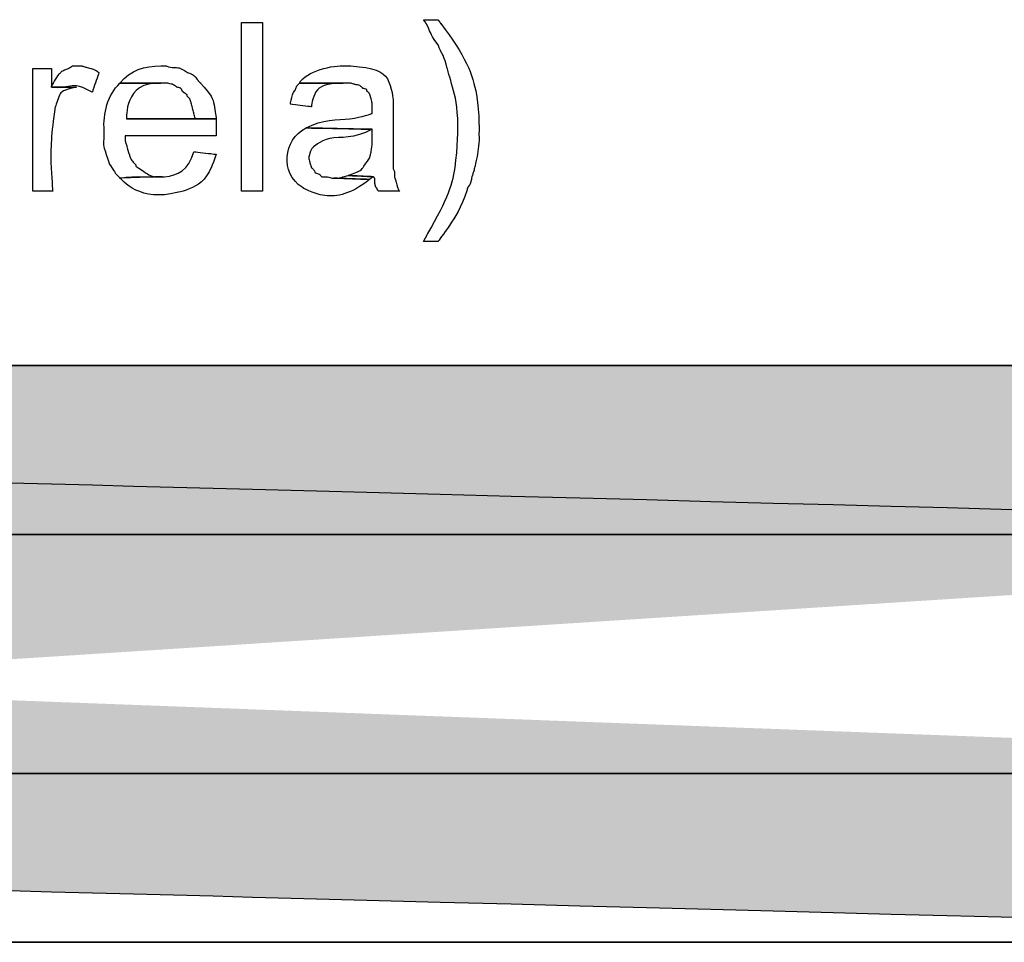
# Model space of a CAD drawing. Units: metres. Extents: x 19435 to 28196, y 4013 to 24575.
# Drawn here: x 28075 to 28077, y 13772 to 13773 of the extents above; entities that cross this region are included whole.
import ezdxf

# ---------------------------------------------------------------- set-up
doc = ezdxf.new("R2010")
doc.units = ezdxf.units.M
doc.layers.add('AMARELO', color=2, linetype='Continuous')
doc.layers.add('Layer 1', color=7, linetype='Continuous')

msp = doc.modelspace()

# ---------------------------------------------------------------- hatches: boundary and pattern name
at = {"layer": 'AMARELO'}
h = msp.add_hatch(color=256, dxfattribs=at)
edge = h.paths.add_edge_path(flags=0)
edge.add_spline(control_points=[(28067.96652, 13771.90536), (28067.96652, 13771.90536), (28078.16039, 13771.90536), (28078.16039, 13771.90536), (28078.16039, 13771.90536), (28078.16039, 13771.90536), (28067.96652, 13771.90536), (28067.96652, 13771.90536)], knot_values=[0, 0, 0, 0, 0.3333333, 0.3333333, 0.3333333, 0.6666667, 1, 1, 1, 1], degree=3, periodic=0)
edge = h.paths.add_edge_path(flags=17)
edge.add_spline(control_points=[(28067.96652, 13772.17629), (28067.96652, 13772.17629), (28078.16039, 13772.17629), (28078.16039, 13772.17629), (28078.16039, 13772.17629), (28078.16039, 13772.17629), (28078.16039, 13771.90536), (28078.16039, 13771.90536), (28078.16039, 13771.90536), (28078.16039, 13771.90536), (28067.96652, 13772.17629), (28067.96652, 13772.17629)], knot_values=[0, 0, 0, 0, 0.25, 0.25, 0.25, 0.375, 0.5, 0.5, 0.5, 0.75, 1, 1, 1, 1], degree=3, periodic=0)
edge = h.paths.add_edge_path(flags=16)
edge.add_spline(control_points=[(28067.96652, 13772.17629), (28067.96652, 13772.17629), (28067.96652, 13771.90536), (28067.96652, 13771.90536), (28067.96652, 13771.90536), (28067.96652, 13771.90536), (28078.16039, 13771.90536), (28078.16039, 13771.90536), (28078.16039, 13771.90536), (28078.16039, 13771.90536), (28067.96652, 13772.17629), (28067.96652, 13772.17629)], knot_values=[0, 0, 0, 0, 0.25, 0.25, 0.25, 0.375, 0.5, 0.5, 0.5, 0.75, 1, 1, 1, 1], degree=3, periodic=0)
edge = h.paths.add_edge_path(flags=0)
edge.add_spline(control_points=[(28067.96652, 13772.17629), (28067.96652, 13772.17629), (28078.16039, 13772.17629), (28078.16039, 13772.17629), (28078.16039, 13772.17629), (28078.16039, 13772.17629), (28067.96652, 13772.17629), (28067.96652, 13772.17629)], knot_values=[0, 0, 0, 0, 0.3333333, 0.3333333, 0.3333333, 0.6666667, 1, 1, 1, 1], degree=3, periodic=0)
edge = h.paths.add_edge_path(flags=17)
edge.add_spline(control_points=[(28067.96652, 13772.55941), (28067.96652, 13772.55941), (28078.16039, 13772.55941), (28078.16039, 13772.55941), (28078.16039, 13772.55941), (28078.16039, 13772.55941), (28067.96652, 13772.55941), (28067.96652, 13772.55941)], knot_values=[0, 0, 0, 0, 0.3333333, 0.3333333, 0.3333333, 0.6666667, 1, 1, 1, 1], degree=3, periodic=0)
edge = h.paths.add_edge_path(flags=17)
edge.add_spline(control_points=[(28067.96652, 13772.83034), (28067.96652, 13772.83034), (28078.16039, 13772.83034), (28078.16039, 13772.83034), (28078.16039, 13772.83034), (28078.16039, 13772.83034), (28078.16039, 13772.55941), (28078.16039, 13772.55941), (28078.16039, 13772.55941), (28078.16039, 13772.55941), (28067.96652, 13772.83034), (28067.96652, 13772.83034)], knot_values=[0, 0, 0, 0, 0.25, 0.25, 0.25, 0.375, 0.5, 0.5, 0.5, 0.75, 1, 1, 1, 1], degree=3, periodic=0)
edge = h.paths.add_edge_path(flags=17)
edge.add_spline(control_points=[(28067.96652, 13772.83034), (28067.96652, 13772.83034), (28067.96652, 13772.55941), (28067.96652, 13772.55941), (28067.96652, 13772.55941), (28067.96652, 13772.55941), (28078.16039, 13772.55941), (28078.16039, 13772.55941), (28078.16039, 13772.55941), (28078.16039, 13772.55941), (28067.96652, 13772.83034), (28067.96652, 13772.83034)], knot_values=[0, 0, 0, 0, 0.25, 0.25, 0.25, 0.375, 0.5, 0.5, 0.5, 0.75, 1, 1, 1, 1], degree=3, periodic=0)
edge = h.paths.add_edge_path()
edge.add_spline(control_points=[(28067.96652, 13771.90536), (28067.96652, 13771.90536), (28078.16039, 13771.90536), (28078.16039, 13771.90536)], knot_values=[0, 0, 0, 0, 1, 1, 1, 1], degree=3, periodic=0)
edge.add_spline(control_points=[(28067.96652, 13772.17629), (28067.96652, 13772.17629), (28078.16039, 13772.17629), (28078.16039, 13772.17629)], knot_values=[0, 0, 0, 0, 1, 1, 1, 1], degree=3, periodic=0)
edge.add_spline(control_points=[(28067.96652, 13772.55941), (28067.96652, 13772.55941), (28078.16039, 13772.55941), (28078.16039, 13772.55941)], knot_values=[0, 0, 0, 0, 1, 1, 1, 1], degree=3, periodic=0)

# ---------------------------------------------------------------- linework, layer by layer
at = {"layer": 'AMARELO', "lineweight": 15}
for points in [[(28067.96652, 13772.83034), (28067.96652, 13772.83034), (28078.16039, 13772.83034), (28078.16039, 13772.83034)], [(28067.96652, 13772.55941), (28067.96652, 13772.55941), (28078.16039, 13772.55941), (28078.16039, 13772.55941)], [(28067.96652, 13772.17629), (28067.96652, 13772.17629), (28078.16039, 13772.17629), (28078.16039, 13772.17629)], [(28067.96652, 13771.90536), (28067.96652, 13771.90536), (28078.16039, 13771.90536), (28078.16039, 13771.90536)]]:
    msp.add_open_spline(points, degree=3, dxfattribs=at)
at = {"layer": 'AMARELO'}
for points, knots in [([(28067.96652, 13772.83034), (28067.96652, 13772.83034), (28078.16039, 13772.83034), (28078.16039, 13772.83034), (28078.16039, 13772.83034), (28078.16039, 13772.83034), (28067.96652, 13772.83034), (28067.96652, 13772.83034)], [0, 0, 0, 0, 0.3333333, 0.3333333, 0.3333333, 0.6666667, 1, 1, 1, 1]), ([(28067.96652, 13772.83034), (28067.96652, 13772.83034), (28067.96652, 13772.55941), (28067.96652, 13772.55941), (28067.96652, 13772.55941), (28067.96652, 13772.55941), (28078.16039, 13772.55941), (28078.16039, 13772.55941), (28078.16039, 13772.55941), (28078.16039, 13772.55941), (28067.96652, 13772.83034), (28067.96652, 13772.83034)], [0, 0, 0, 0, 0.25, 0.25, 0.25, 0.375, 0.5, 0.5, 0.5, 0.75, 1, 1, 1, 1]), ([(28067.96652, 13772.83034), (28067.96652, 13772.83034), (28078.16039, 13772.83034), (28078.16039, 13772.83034), (28078.16039, 13772.83034), (28078.16039, 13772.83034), (28078.16039, 13772.55941), (28078.16039, 13772.55941), (28078.16039, 13772.55941), (28078.16039, 13772.55941), (28067.96652, 13772.83034), (28067.96652, 13772.83034)], [0, 0, 0, 0, 0.25, 0.25, 0.25, 0.375, 0.5, 0.5, 0.5, 0.75, 1, 1, 1, 1]), ([(28067.96652, 13772.55941), (28067.96652, 13772.55941), (28078.16039, 13772.55941), (28078.16039, 13772.55941), (28078.16039, 13772.55941), (28078.16039, 13772.55941), (28067.96652, 13772.55941), (28067.96652, 13772.55941)], [0, 0, 0, 0, 0.3333333, 0.3333333, 0.3333333, 0.6666667, 1, 1, 1, 1]), ([(28067.96652, 13772.17629), (28067.96652, 13772.17629), (28078.16039, 13772.17629), (28078.16039, 13772.17629), (28078.16039, 13772.17629), (28078.16039, 13772.17629), (28067.96652, 13772.17629), (28067.96652, 13772.17629)], [0, 0, 0, 0, 0.3333333, 0.3333333, 0.3333333, 0.6666667, 1, 1, 1, 1]), ([(28067.96652, 13772.17629), (28067.96652, 13772.17629), (28067.96652, 13771.90536), (28067.96652, 13771.90536), (28067.96652, 13771.90536), (28067.96652, 13771.90536), (28078.16039, 13771.90536), (28078.16039, 13771.90536), (28078.16039, 13771.90536), (28078.16039, 13771.90536), (28067.96652, 13772.17629), (28067.96652, 13772.17629)], [0, 0, 0, 0, 0.25, 0.25, 0.25, 0.375, 0.5, 0.5, 0.5, 0.75, 1, 1, 1, 1]), ([(28067.96652, 13772.17629), (28067.96652, 13772.17629), (28078.16039, 13772.17629), (28078.16039, 13772.17629), (28078.16039, 13772.17629), (28078.16039, 13772.17629), (28078.16039, 13771.90536), (28078.16039, 13771.90536), (28078.16039, 13771.90536), (28078.16039, 13771.90536), (28067.96652, 13772.17629), (28067.96652, 13772.17629)], [0, 0, 0, 0, 0.25, 0.25, 0.25, 0.375, 0.5, 0.5, 0.5, 0.75, 1, 1, 1, 1]), ([(28067.96652, 13771.90536), (28067.96652, 13771.90536), (28078.16039, 13771.90536), (28078.16039, 13771.90536), (28078.16039, 13771.90536), (28078.16039, 13771.90536), (28067.96652, 13771.90536), (28067.96652, 13771.90536)], [0, 0, 0, 0, 0.3333333, 0.3333333, 0.3333333, 0.6666667, 1, 1, 1, 1])]:
    msp.add_open_spline(points, degree=3, knots=knots, dxfattribs=at)
at = {"layer": 'Layer 1'}
for points, knots in [([(28075.41084, 13773.38067), (28075.41084, 13773.38067), (28075.41084, 13773.10974), (28075.41084, 13773.10974), (28075.41084, 13773.10974), (28075.41084, 13773.10974), (28075.4447, 13773.10974), (28075.4447, 13773.10974), (28075.4447, 13773.10974), (28075.4447, 13773.10974), (28075.4447, 13773.38067), (28075.4447, 13773.38067), (28075.4447, 13773.38067), (28075.4447, 13773.38067), (28075.41084, 13773.38067), (28075.41084, 13773.38067)], [0, 0, 0, 0, 0.2, 0.2, 0.2, 0.3, 0.4, 0.4, 0.4, 0.5, 0.6, 0.6, 0.6, 0.8, 1, 1, 1, 1]), ([(28075.72622, 13773.38491), (28075.72622, 13773.38491), (28075.70294, 13773.38491), (28075.70294, 13773.38491), (28075.70294, 13773.38491), (28075.71091, 13773.37478), (28075.71596, 13773.35704), (28075.72622, 13773.34469), (28075.72622, 13773.34469), (28075.73268, 13773.32779), (28075.73543, 13773.32779), (28075.74104, 13773.30659), (28075.74104, 13773.30659), (28075.74975, 13773.27671), (28075.75772, 13773.24658), (28075.75797, 13773.21557), (28075.75797, 13773.21557), (28075.75822, 13773.14145), (28075.73945, 13773.09281), (28075.70294, 13773.02931), (28075.70294, 13773.02931), (28075.70294, 13773.02931), (28075.72622, 13773.02931), (28075.72622, 13773.02931), (28075.72622, 13773.02931), (28075.7446, 13773.05442), (28075.76291, 13773.08226), (28075.77279, 13773.11186), (28075.77279, 13773.11186), (28075.77279, 13773.11186), (28075.77279, 13773.11397), (28075.77279, 13773.11397), (28075.77279, 13773.11397), (28075.77279, 13773.11397), (28075.77702, 13773.12032), (28075.77702, 13773.12032), (28075.77702, 13773.12032), (28075.77702, 13773.12032), (28075.77914, 13773.12667), (28075.77914, 13773.12667), (28075.77914, 13773.12667), (28075.77914, 13773.12667), (28075.78126, 13773.13514), (28075.78126, 13773.13514), (28075.78126, 13773.13514), (28075.78126, 13773.13514), (28075.78337, 13773.14149), (28075.78337, 13773.14149), (28075.78337, 13773.14149), (28075.78337, 13773.14149), (28075.78549, 13773.14996), (28075.78549, 13773.14996), (28075.78549, 13773.14996), (28075.78842, 13773.1622), (28075.79272, 13773.18844), (28075.79184, 13773.20076), (28075.79184, 13773.20076), (28075.79473, 13773.26496), (28075.76975, 13773.32846), (28075.73046, 13773.37856), (28075.73046, 13773.37856), (28075.73046, 13773.37856), (28075.72622, 13773.38491), (28075.72622, 13773.38491)], [0, 0, 0, 0, 0.0588235, 0.0588235, 0.0588235, 0.0882353, 0.1176471, 0.1176471, 0.1176471, 0.1470588, 0.1764706, 0.1764706, 0.1764706, 0.2058824, 0.2352941, 0.2352941, 0.2352941, 0.2647059, 0.2941176, 0.2941176, 0.2941176, 0.3235294, 0.3529412, 0.3529412, 0.3529412, 0.3823529, 0.4117647, 0.4117647, 0.4117647, 0.4411765, 0.4705882, 0.4705882, 0.4705882, 0.5, 0.5294118, 0.5294118, 0.5294118, 0.5588235, 0.5882353, 0.5882353, 0.5882353, 0.6176471, 0.6470588, 0.6470588, 0.6470588, 0.6764706, 0.7058824, 0.7058824, 0.7058824, 0.7352941, 0.7647059, 0.7647059, 0.7647059, 0.7941176, 0.8235294, 0.8235294, 0.8235294, 0.8529412, 0.8823529, 0.8823529, 0.8823529, 0.9411765, 1, 1, 1, 1]), ([(28075.10604, 13773.30659), (28075.10604, 13773.30659), (28075.07641, 13773.30659), (28075.07641, 13773.30659), (28075.07641, 13773.30659), (28075.07641, 13773.30659), (28075.07641, 13773.10974), (28075.07641, 13773.10974), (28075.07641, 13773.10974), (28075.07641, 13773.10974), (28075.10816, 13773.10974), (28075.10816, 13773.10974), (28075.10816, 13773.10974), (28075.1041, 13773.15609), (28075.10533, 13773.20069), (28075.11239, 13773.24521), (28075.11239, 13773.24521), (28075.1198, 13773.26948), (28075.12414, 13773.27117), (28075.14626, 13773.27696), (28075.14626, 13773.27696), (28075.14626, 13773.27696), (28075.10604, 13773.27696), (28075.10604, 13773.27696), (28075.10604, 13773.27696), (28075.10604, 13773.27696), (28075.10604, 13773.30659), (28075.10604, 13773.30659)], [0, 0, 0, 0, 0.125, 0.125, 0.125, 0.1875, 0.25, 0.25, 0.25, 0.3125, 0.375, 0.375, 0.375, 0.4375, 0.5, 0.5, 0.5, 0.5625, 0.625, 0.625, 0.625, 0.6875, 0.75, 0.75, 0.75, 0.875, 1, 1, 1, 1]), ([(28075.14837, 13773.31082), (28075.14837, 13773.31082), (28075.13991, 13773.31082), (28075.13991, 13773.31082), (28075.13991, 13773.31082), (28075.13991, 13773.31082), (28075.13356, 13773.30659), (28075.13356, 13773.30659), (28075.13356, 13773.30659), (28075.13356, 13773.30659), (28075.12721, 13773.30447), (28075.12721, 13773.30447), (28075.12721, 13773.30447), (28075.12721, 13773.30447), (28075.12297, 13773.30236), (28075.12297, 13773.30236), (28075.12297, 13773.30236), (28075.12297, 13773.30236), (28075.11874, 13773.29812), (28075.11874, 13773.29812), (28075.11874, 13773.29812), (28075.11874, 13773.29812), (28075.11027, 13773.28542), (28075.11027, 13773.28542), (28075.11027, 13773.28542), (28075.11027, 13773.28542), (28075.10604, 13773.27696), (28075.10604, 13773.27696), (28075.10604, 13773.27696), (28075.14012, 13773.2753), (28075.14615, 13773.2825), (28075.17166, 13773.26849), (28075.17166, 13773.26849), (28075.17166, 13773.26849), (28075.18224, 13773.30024), (28075.18224, 13773.30024), (28075.18224, 13773.30024), (28075.18224, 13773.30024), (28075.17589, 13773.30447), (28075.17589, 13773.30447), (28075.17589, 13773.30447), (28075.17589, 13773.30447), (28075.16954, 13773.30659), (28075.16954, 13773.30659), (28075.16954, 13773.30659), (28075.16954, 13773.30659), (28075.16107, 13773.30871), (28075.16107, 13773.30871), (28075.16107, 13773.30871), (28075.16107, 13773.30871), (28075.15472, 13773.31082), (28075.15472, 13773.31082), (28075.15472, 13773.31082), (28075.15472, 13773.31082), (28075.14837, 13773.31082), (28075.14837, 13773.31082)], [0, 0, 0, 0, 0.0666667, 0.0666667, 0.0666667, 0.1, 0.1333333, 0.1333333, 0.1333333, 0.1666667, 0.2, 0.2, 0.2, 0.2333333, 0.2666667, 0.2666667, 0.2666667, 0.3, 0.3333333, 0.3333333, 0.3333333, 0.3666667, 0.4, 0.4, 0.4, 0.4333333, 0.4666667, 0.4666667, 0.4666667, 0.5, 0.5333333, 0.5333333, 0.5333333, 0.5666667, 0.6, 0.6, 0.6, 0.6333333, 0.6666667, 0.6666667, 0.6666667, 0.7, 0.7333333, 0.7333333, 0.7333333, 0.7666667, 0.8, 0.8, 0.8, 0.8333333, 0.8666667, 0.8666667, 0.8666667, 0.9333333, 1, 1, 1, 1]), ([(28075.28172, 13773.31082), (28075.25498, 13773.30998), (28075.23364, 13773.30493), (28075.21611, 13773.28331), (28075.21611, 13773.28331), (28075.21611, 13773.28331), (28075.29231, 13773.28331), (28075.29231, 13773.28331), (28075.29231, 13773.28331), (28075.29231, 13773.28331), (28075.30077, 13773.28119), (28075.30077, 13773.28119), (28075.30077, 13773.28119), (28075.30077, 13773.28119), (28075.30712, 13773.27696), (28075.30712, 13773.27696), (28075.30712, 13773.27696), (28075.30712, 13773.27696), (28075.31347, 13773.27484), (28075.31347, 13773.27484), (28075.31347, 13773.27484), (28075.31347, 13773.27484), (28075.31771, 13773.26849), (28075.31771, 13773.26849), (28075.31771, 13773.26849), (28075.31771, 13773.26849), (28075.32406, 13773.26426), (28075.32406, 13773.26426), (28075.32406, 13773.26426), (28075.32406, 13773.26426), (28075.32406, 13773.26214), (28075.32406, 13773.26214), (28075.32406, 13773.26214), (28075.32406, 13773.26214), (28075.32829, 13773.25791), (28075.32829, 13773.25791), (28075.32829, 13773.25791), (28075.32829, 13773.25791), (28075.33041, 13773.25156), (28075.33041, 13773.25156), (28075.33041, 13773.25156), (28075.33041, 13773.25156), (28075.33252, 13773.24309), (28075.33252, 13773.24309), (28075.33252, 13773.24309), (28075.33252, 13773.24309), (28075.33464, 13773.23462), (28075.33464, 13773.23462), (28075.33464, 13773.23462), (28075.33464, 13773.23462), (28075.33676, 13773.22616), (28075.33676, 13773.22616), (28075.33676, 13773.22616), (28075.33676, 13773.22616), (28075.22669, 13773.22616), (28075.22669, 13773.22616), (28075.22669, 13773.22616), (28075.22669, 13773.22616), (28075.37062, 13773.22616), (28075.37062, 13773.22616), (28075.37062, 13773.22616), (28075.36709, 13773.25187), (28075.36325, 13773.26397), (28075.34522, 13773.28331), (28075.34522, 13773.28331), (28075.34522, 13773.28331), (28075.34099, 13773.28754), (28075.34099, 13773.28754), (28075.34099, 13773.28754), (28075.34099, 13773.28754), (28075.33676, 13773.29389), (28075.33676, 13773.29389), (28075.33676, 13773.29389), (28075.33676, 13773.29389), (28075.33041, 13773.29812), (28075.33041, 13773.29812), (28075.33041, 13773.29812), (28075.33041, 13773.29812), (28075.32406, 13773.30024), (28075.32406, 13773.30024), (28075.32406, 13773.30024), (28075.30931, 13773.31174), (28075.30084, 13773.30624), (28075.29019, 13773.31082), (28075.29019, 13773.31082), (28075.29019, 13773.31082), (28075.28172, 13773.31082), (28075.28172, 13773.31082)], [0, 0, 0, 0, 0.0434783, 0.0434783, 0.0434783, 0.0652174, 0.0869565, 0.0869565, 0.0869565, 0.1086957, 0.1304348, 0.1304348, 0.1304348, 0.1521739, 0.173913, 0.173913, 0.173913, 0.1956522, 0.2173913, 0.2173913, 0.2173913, 0.2391304, 0.2608696, 0.2608696, 0.2608696, 0.2826087, 0.3043478, 0.3043478, 0.3043478, 0.326087, 0.3478261, 0.3478261, 0.3478261, 0.3695652, 0.3913043, 0.3913043, 0.3913043, 0.4130435, 0.4347826, 0.4347826, 0.4347826, 0.4565217, 0.4782609, 0.4782609, 0.4782609, 0.5, 0.5217391, 0.5217391, 0.5217391, 0.5434783, 0.5652174, 0.5652174, 0.5652174, 0.5869565, 0.6086957, 0.6086957, 0.6086957, 0.6304348, 0.6521739, 0.6521739, 0.6521739, 0.673913, 0.6956522, 0.6956522, 0.6956522, 0.7173913, 0.7391304, 0.7391304, 0.7391304, 0.7608696, 0.7826087, 0.7826087, 0.7826087, 0.8043478, 0.826087, 0.826087, 0.826087, 0.8478261, 0.8695652, 0.8695652, 0.8695652, 0.8913043, 0.9130435, 0.9130435, 0.9130435, 0.9565217, 1, 1, 1, 1]), ([(28075.57806, 13773.31082), (28075.55766, 13773.31262), (28075.51452, 13773.30243), (28075.50397, 13773.28331), (28075.50397, 13773.28331), (28075.50397, 13773.28331), (28075.58652, 13773.28331), (28075.58652, 13773.28331), (28075.58652, 13773.28331), (28075.58652, 13773.28331), (28075.59287, 13773.28119), (28075.59287, 13773.28119), (28075.59287, 13773.28119), (28075.59287, 13773.28119), (28075.60134, 13773.27907), (28075.60134, 13773.27907), (28075.60134, 13773.27907), (28075.60134, 13773.27907), (28075.60557, 13773.27484), (28075.60557, 13773.27484), (28075.60557, 13773.27484), (28075.60557, 13773.27484), (28075.61192, 13773.27272), (28075.61192, 13773.27272), (28075.61192, 13773.27272), (28075.61192, 13773.27272), (28075.61192, 13773.27061), (28075.61192, 13773.27061), (28075.61192, 13773.27061), (28075.61192, 13773.27061), (28075.61616, 13773.26637), (28075.61616, 13773.26637), (28075.61616, 13773.26637), (28075.61616, 13773.26637), (28075.61827, 13773.26002), (28075.61827, 13773.26002), (28075.61827, 13773.26002), (28075.61827, 13773.26002), (28075.62039, 13773.25156), (28075.62039, 13773.25156), (28075.62039, 13773.25156), (28075.62039, 13773.25156), (28075.62039, 13773.23462), (28075.62039, 13773.23462), (28075.62039, 13773.23462), (28075.58878, 13773.22203), (28075.54119, 13773.22545), (28075.51456, 13773.21134), (28075.51456, 13773.21134), (28075.51456, 13773.21134), (28075.62039, 13773.20922), (28075.62039, 13773.20922), (28075.62039, 13773.20922), (28075.62064, 13773.19261), (28075.62095, 13773.17857), (28075.61616, 13773.16266), (28075.61616, 13773.16266), (28075.6048, 13773.14717), (28075.60278, 13773.14227), (28075.58229, 13773.13514), (28075.58229, 13773.13514), (28075.58229, 13773.13514), (28075.62251, 13773.13302), (28075.62251, 13773.13302), (28075.62251, 13773.13302), (28075.62251, 13773.13302), (28075.62462, 13773.13091), (28075.62462, 13773.13091), (28075.62462, 13773.13091), (28075.62462, 13773.13091), (28075.62462, 13773.12244), (28075.62462, 13773.12244), (28075.62462, 13773.12244), (28075.62462, 13773.12244), (28075.62674, 13773.11609), (28075.62674, 13773.11609), (28075.62674, 13773.11609), (28075.62674, 13773.11609), (28075.63097, 13773.10974), (28075.63097, 13773.10974), (28075.63097, 13773.10974), (28075.63097, 13773.10974), (28075.66484, 13773.10974), (28075.66484, 13773.10974), (28075.66484, 13773.10974), (28075.66484, 13773.10974), (28075.66272, 13773.11186), (28075.66272, 13773.11186), (28075.66272, 13773.11186), (28075.66272, 13773.11186), (28075.66061, 13773.11821), (28075.66061, 13773.11821), (28075.66061, 13773.11821), (28075.66061, 13773.11821), (28075.65849, 13773.12667), (28075.65849, 13773.12667), (28075.65849, 13773.12667), (28075.65849, 13773.12667), (28075.65637, 13773.13302), (28075.65637, 13773.13302), (28075.65637, 13773.13302), (28075.65637, 13773.13302), (28075.65637, 13773.14149), (28075.65637, 13773.14149), (28075.65637, 13773.14149), (28075.65637, 13773.14149), (28075.65426, 13773.14572), (28075.65426, 13773.14572), (28075.65426, 13773.14572), (28075.65426, 13773.18241), (28075.65426, 13773.2191), (28075.65426, 13773.25579), (28075.65426, 13773.25579), (28075.65052, 13773.2983), (28075.6243, 13773.30768), (28075.58652, 13773.31082), (28075.58652, 13773.31082), (28075.58652, 13773.31082), (28075.57806, 13773.31082), (28075.57806, 13773.31082)], [0, 0, 0, 0, 0.0322581, 0.0322581, 0.0322581, 0.0483871, 0.0645161, 0.0645161, 0.0645161, 0.0806452, 0.0967742, 0.0967742, 0.0967742, 0.1129032, 0.1290323, 0.1290323, 0.1290323, 0.1451613, 0.1612903, 0.1612903, 0.1612903, 0.1774194, 0.1935484, 0.1935484, 0.1935484, 0.2096774, 0.2258065, 0.2258065, 0.2258065, 0.2419355, 0.2580645, 0.2580645, 0.2580645, 0.2741935, 0.2903226, 0.2903226, 0.2903226, 0.3064516, 0.3225806, 0.3225806, 0.3225806, 0.3387097, 0.3548387, 0.3548387, 0.3548387, 0.3709677, 0.3870968, 0.3870968, 0.3870968, 0.4032258, 0.4193548, 0.4193548, 0.4193548, 0.4354839, 0.4516129, 0.4516129, 0.4516129, 0.4677419, 0.483871, 0.483871, 0.483871, 0.5, 0.516129, 0.516129, 0.516129, 0.5322581, 0.5483871, 0.5483871, 0.5483871, 0.5645161, 0.5806452, 0.5806452, 0.5806452, 0.5967742, 0.6129032, 0.6129032, 0.6129032, 0.6290323, 0.6451613, 0.6451613, 0.6451613, 0.6612903, 0.6774194, 0.6774194, 0.6774194, 0.6935484, 0.7096774, 0.7096774, 0.7096774, 0.7258065, 0.7419355, 0.7419355, 0.7419355, 0.7580645, 0.7741935, 0.7741935, 0.7741935, 0.7903226, 0.8064516, 0.8064516, 0.8064516, 0.8225806, 0.8387097, 0.8387097, 0.8387097, 0.8548387, 0.8709677, 0.8709677, 0.8709677, 0.8870968, 0.9032258, 0.9032258, 0.9032258, 0.9193548, 0.9354839, 0.9354839, 0.9354839, 0.9677419, 1, 1, 1, 1]), ([(28075.21611, 13773.28331), (28075.19596, 13773.26401), (28075.18884, 13773.23427), (28075.19071, 13773.20711), (28075.19071, 13773.20711), (28075.19063, 13773.18255), (28075.18915, 13773.18435), (28075.19706, 13773.16054), (28075.19706, 13773.16054), (28075.19706, 13773.16054), (28075.19917, 13773.15419), (28075.19917, 13773.15419), (28075.19917, 13773.15419), (28075.19917, 13773.15419), (28075.20764, 13773.14149), (28075.20764, 13773.14149), (28075.20764, 13773.14149), (28075.20764, 13773.14149), (28075.20976, 13773.13726), (28075.20976, 13773.13726), (28075.20976, 13773.13726), (28075.20976, 13773.13726), (28075.21611, 13773.13091), (28075.21611, 13773.13091), (28075.21611, 13773.13091), (28075.21611, 13773.13091), (28075.28384, 13773.13302), (28075.28384, 13773.13302), (28075.28384, 13773.13302), (28075.26574, 13773.13094), (28075.25551, 13773.14085), (28075.24151, 13773.14996), (28075.24151, 13773.14996), (28075.24151, 13773.14996), (28075.24151, 13773.15207), (28075.24151, 13773.15207), (28075.24151, 13773.15207), (28075.24151, 13773.15207), (28075.23727, 13773.15631), (28075.23727, 13773.15631), (28075.23727, 13773.15631), (28075.23727, 13773.15631), (28075.23304, 13773.16266), (28075.23304, 13773.16266), (28075.23304, 13773.16266), (28075.23304, 13773.16266), (28075.23092, 13773.16901), (28075.23092, 13773.16901), (28075.23092, 13773.16901), (28075.23092, 13773.16901), (28075.22881, 13773.17536), (28075.22881, 13773.17536), (28075.22881, 13773.17536), (28075.22881, 13773.17536), (28075.22669, 13773.18382), (28075.22669, 13773.18382), (28075.22669, 13773.18382), (28075.22669, 13773.18382), (28075.22457, 13773.19017), (28075.22457, 13773.19017), (28075.22457, 13773.19017), (28075.22457, 13773.19017), (28075.22457, 13773.19864), (28075.22457, 13773.19864), (28075.22457, 13773.19864), (28075.22457, 13773.19864), (28075.37062, 13773.19864), (28075.37062, 13773.19864), (28075.37062, 13773.19864), (28075.37062, 13773.19864), (28075.37062, 13773.22616), (28075.37062, 13773.22616), (28075.37062, 13773.22616), (28075.37062, 13773.22616), (28075.22669, 13773.22616), (28075.22669, 13773.22616), (28075.22669, 13773.22616), (28075.22432, 13773.25611), (28075.25131, 13773.28496), (28075.28172, 13773.28331), (28075.28172, 13773.28331), (28075.28172, 13773.28331), (28075.21611, 13773.28331), (28075.21611, 13773.28331)], [0, 0, 0, 0, 0.0454545, 0.0454545, 0.0454545, 0.0681818, 0.0909091, 0.0909091, 0.0909091, 0.1136364, 0.1363636, 0.1363636, 0.1363636, 0.1590909, 0.1818182, 0.1818182, 0.1818182, 0.2045455, 0.2272727, 0.2272727, 0.2272727, 0.25, 0.2727273, 0.2727273, 0.2727273, 0.2954545, 0.3181818, 0.3181818, 0.3181818, 0.3409091, 0.3636364, 0.3636364, 0.3636364, 0.3863636, 0.4090909, 0.4090909, 0.4090909, 0.4318182, 0.4545455, 0.4545455, 0.4545455, 0.4772727, 0.5, 0.5, 0.5, 0.5227273, 0.5454545, 0.5454545, 0.5454545, 0.5681818, 0.5909091, 0.5909091, 0.5909091, 0.6136364, 0.6363636, 0.6363636, 0.6363636, 0.6590909, 0.6818182, 0.6818182, 0.6818182, 0.7045455, 0.7272727, 0.7272727, 0.7272727, 0.75, 0.7727273, 0.7727273, 0.7727273, 0.7954545, 0.8181818, 0.8181818, 0.8181818, 0.8409091, 0.8636364, 0.8636364, 0.8636364, 0.8863636, 0.9090909, 0.9090909, 0.9090909, 0.9545455, 1, 1, 1, 1]), ([(28075.50397, 13773.28331), (28075.50397, 13773.28331), (28075.49974, 13773.27907), (28075.49974, 13773.27907), (28075.49974, 13773.27907), (28075.49974, 13773.27907), (28075.49762, 13773.27272), (28075.49762, 13773.27272), (28075.49762, 13773.27272), (28075.49762, 13773.27272), (28075.49339, 13773.26637), (28075.49339, 13773.26637), (28075.49339, 13773.26637), (28075.49339, 13773.26637), (28075.49127, 13773.25791), (28075.49127, 13773.25791), (28075.49127, 13773.25791), (28075.49127, 13773.25791), (28075.48916, 13773.24944), (28075.48916, 13773.24944), (28075.48916, 13773.24944), (28075.48916, 13773.24944), (28075.52302, 13773.24521), (28075.52302, 13773.24521), (28075.52302, 13773.24521), (28075.5263, 13773.27526), (28075.54581, 13773.28193), (28075.57382, 13773.28331), (28075.57382, 13773.28331), (28075.57382, 13773.28331), (28075.50397, 13773.28331), (28075.50397, 13773.28331)], [0, 0, 0, 0, 0.1111111, 0.1111111, 0.1111111, 0.1666667, 0.2222222, 0.2222222, 0.2222222, 0.2777778, 0.3333333, 0.3333333, 0.3333333, 0.3888889, 0.4444444, 0.4444444, 0.4444444, 0.5, 0.5555556, 0.5555556, 0.5555556, 0.6111111, 0.6666667, 0.6666667, 0.6666667, 0.7222222, 0.7777778, 0.7777778, 0.7777778, 0.8888889, 1, 1, 1, 1]), ([(28075.51456, 13773.21134), (28075.47727, 13773.19208), (28075.47286, 13773.13902), (28075.50821, 13773.11609), (28075.50821, 13773.11609), (28075.54161, 13773.09524), (28075.58687, 13773.10515), (28075.61616, 13773.12879), (28075.61616, 13773.12879), (28075.61616, 13773.12879), (28075.55901, 13773.13091), (28075.55901, 13773.13091), (28075.55901, 13773.13091), (28075.55901, 13773.13091), (28075.55689, 13773.13091), (28075.55689, 13773.13091), (28075.55689, 13773.13091), (28075.55689, 13773.13091), (28075.54842, 13773.13302), (28075.54842, 13773.13302), (28075.54842, 13773.13302), (28075.54842, 13773.13302), (28075.53996, 13773.13302), (28075.53996, 13773.13302), (28075.53996, 13773.13302), (28075.53996, 13773.13302), (28075.53572, 13773.13726), (28075.53572, 13773.13726), (28075.53572, 13773.13726), (28075.53572, 13773.13726), (28075.52937, 13773.13937), (28075.52937, 13773.13937), (28075.52937, 13773.13937), (28075.52937, 13773.13937), (28075.52726, 13773.14361), (28075.52726, 13773.14361), (28075.52726, 13773.14361), (28075.52726, 13773.14361), (28075.52302, 13773.14784), (28075.52302, 13773.14784), (28075.52302, 13773.14784), (28075.52302, 13773.14784), (28075.52091, 13773.15419), (28075.52091, 13773.15419), (28075.52091, 13773.15419), (28075.52091, 13773.15419), (28075.51879, 13773.16266), (28075.51879, 13773.16266), (28075.51879, 13773.16266), (28075.51879, 13773.16266), (28075.51879, 13773.16477), (28075.51879, 13773.16477), (28075.51879, 13773.16477), (28075.51879, 13773.16477), (28075.52302, 13773.17747), (28075.52302, 13773.17747), (28075.52302, 13773.17747), (28075.52302, 13773.17747), (28075.52514, 13773.17959), (28075.52514, 13773.17959), (28075.52514, 13773.17959), (28075.54708, 13773.20203), (28075.59181, 13773.19324), (28075.62039, 13773.20922), (28075.62039, 13773.20922), (28075.62039, 13773.20922), (28075.51456, 13773.21134), (28075.51456, 13773.21134)], [0, 0, 0, 0, 0.0555556, 0.0555556, 0.0555556, 0.0833333, 0.1111111, 0.1111111, 0.1111111, 0.1388889, 0.1666667, 0.1666667, 0.1666667, 0.1944444, 0.2222222, 0.2222222, 0.2222222, 0.25, 0.2777778, 0.2777778, 0.2777778, 0.3055556, 0.3333333, 0.3333333, 0.3333333, 0.3611111, 0.3888889, 0.3888889, 0.3888889, 0.4166667, 0.4444444, 0.4444444, 0.4444444, 0.4722222, 0.5, 0.5, 0.5, 0.5277778, 0.5555556, 0.5555556, 0.5555556, 0.5833333, 0.6111111, 0.6111111, 0.6111111, 0.6388889, 0.6666667, 0.6666667, 0.6666667, 0.6944444, 0.7222222, 0.7222222, 0.7222222, 0.75, 0.7777778, 0.7777778, 0.7777778, 0.8055556, 0.8333333, 0.8333333, 0.8333333, 0.8611111, 0.8888889, 0.8888889, 0.8888889, 0.9444444, 1, 1, 1, 1]), ([(28075.33464, 13773.17324), (28075.31703, 13773.11288), (28075.26662, 13773.14068), (28075.21611, 13773.13091), (28075.21611, 13773.13091), (28075.23537, 13773.10787), (28075.27918, 13773.1005), (28075.30712, 13773.10762), (28075.30712, 13773.10762), (28075.34124, 13773.11415), (28075.3599, 13773.13736), (28075.37062, 13773.16901), (28075.37062, 13773.16901), (28075.37062, 13773.16901), (28075.33464, 13773.17324), (28075.33464, 13773.17324)], [0, 0, 0, 0, 0.2, 0.2, 0.2, 0.3, 0.4, 0.4, 0.4, 0.5, 0.6, 0.6, 0.6, 0.8, 1, 1, 1, 1]), ([(28075.58229, 13773.13514), (28075.58229, 13773.13514), (28075.57382, 13773.13302), (28075.57382, 13773.13302), (28075.57382, 13773.13302), (28075.57382, 13773.13302), (28075.56747, 13773.13091), (28075.56747, 13773.13091), (28075.56747, 13773.13091), (28075.56747, 13773.13091), (28075.55901, 13773.13091), (28075.55901, 13773.13091), (28075.55901, 13773.13091), (28075.55901, 13773.13091), (28075.61616, 13773.12879), (28075.61616, 13773.12879), (28075.61616, 13773.12879), (28075.61616, 13773.12879), (28075.62251, 13773.13302), (28075.62251, 13773.13302), (28075.62251, 13773.13302), (28075.62251, 13773.13302), (28075.58229, 13773.13514), (28075.58229, 13773.13514)], [0, 0, 0, 0, 0.1428571, 0.1428571, 0.1428571, 0.2142857, 0.2857143, 0.2857143, 0.2857143, 0.3571429, 0.4285714, 0.4285714, 0.4285714, 0.5, 0.5714286, 0.5714286, 0.5714286, 0.6428571, 0.7142857, 0.7142857, 0.7142857, 0.8571429, 1, 1, 1, 1])]:
    msp.add_open_spline(points, degree=3, knots=knots, dxfattribs=at)

doc.saveas('drawing.dxf')
